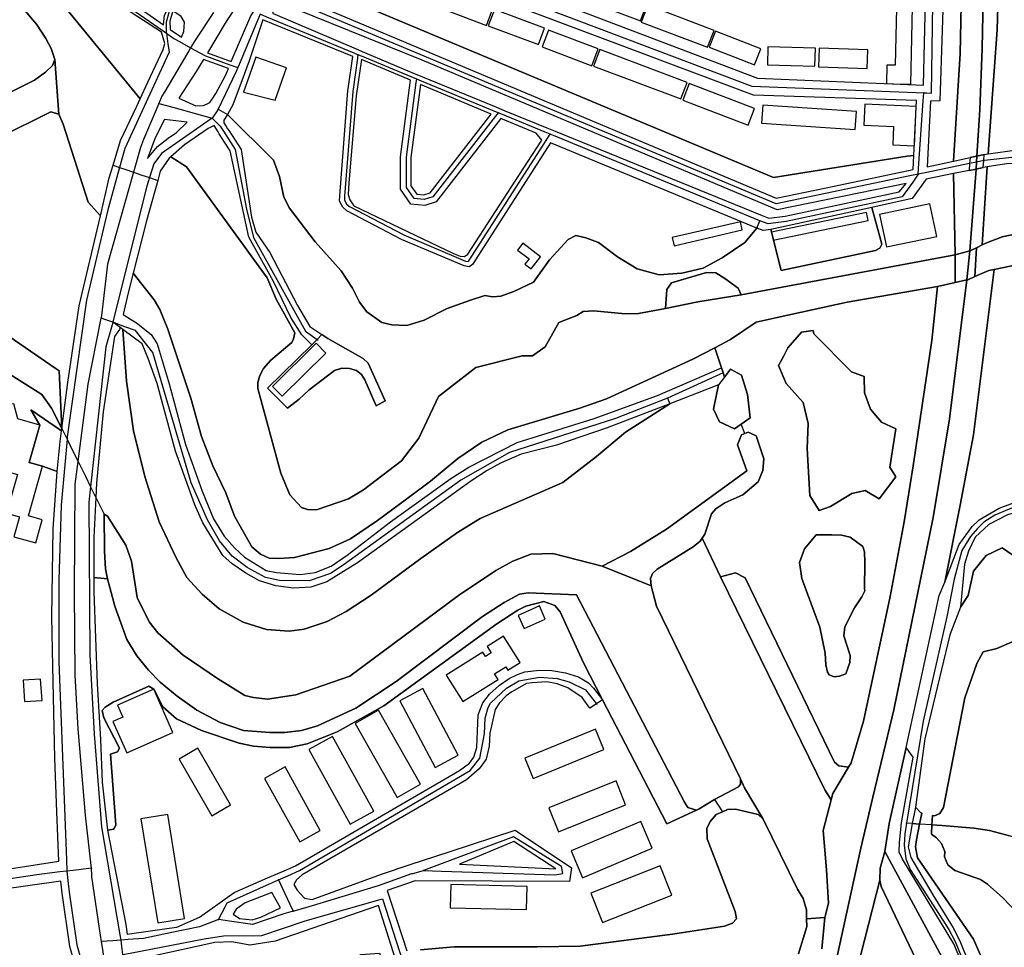
# Model space of a CAD drawing. Units: metres. Extents: x 92957 to 237079, y 464238 to 625000.
# Drawn here: x 112569 to 113023, y 550986 to 551413 of the extents above; entities that cross this region are included whole.
import ezdxf

# ---------------------------------------------------------------- set-up
doc = ezdxf.new("R2010")
doc.units = ezdxf.units.M
for name, color, linetype in [('0_TERREIN', 3, 'Continuous'), ('1_WATER', 5, 'Continuous'), ('2_GEBOUWEN', 1, 'Continuous'), ('3_WEGEN', 6, 'Continuous')]:
    doc.layers.add(name, color=color, linetype=linetype)

# ---------------------------------------------------------------- blocks, each defined once
blk = doc.blocks.new('09_west.gml_terrain')
for points in [[(113009.547, 551578.652), (113001.867, 551652.649), (112984.915, 551784.463), (112982.056, 551806.694), (112975.407, 551863.152), (112974.866, 551862.601), (112964.972, 551852.53), (112965.126, 551851.539), (112965.199, 551846.668), (112990.975, 551651.649), (112998.999, 551582.379), (113002.064, 551536.927), (113004.19, 551472.344), (113002.574, 551397.687), (112999.563, 551348.062), (113007.171, 551349.687), (113010.292, 551350.354), (113011.648, 551371.681), (113012.702, 551399.927), (113013.925, 551462.156), (113013.119, 551529.819), (113009.547, 551578.652)], [(112999.563, 551348.062), (113002.574, 551397.687), (113004.19, 551472.344)], [(112995.319, 551441.093), (112993.204, 551375.785), (112988.934, 551375.66), (112987.412, 551345.445), (112999.563, 551348.062)], [(113013.925, 551462.156), (113012.702, 551399.927), (113011.648, 551371.681), (113010.292, 551350.354), (113013.662, 551351.067), (113015.437, 551351.443), (113019.577, 551408.472), (113021.384, 551466.921)], [(113021.384, 551466.921), (113019.577, 551408.472), (113015.437, 551351.443), (113028.906, 551353.182), (113032.011, 551353.052), (113033.908, 551351.8), (113037.257, 551347.751), (113037.96, 551345.766), (113039.886, 551345.294), (113042.618, 551345.572), (113086.583, 551356.643), (113061.962, 551353.368), (113041.672, 551351.476), (113088.745, 551362.419), (113236.493, 551391.382), (113305.561, 551405.82), (113307.248, 551399.096), (113310.543, 551399.617), (113312.752, 551399.966), (113315.369, 551400.379), (113310.995, 551424.509)], [(112847.467, 551476.938), (112795.774, 551499.608), (112781.272, 551508.054), (112753.892, 551526.045), (112748.959, 551519.277), (112741.098, 551509.776), (112737.782, 551505.767), (112709.985, 551472.17), (112733.693, 551453.156), (112909.306, 551386.252), (112982.228, 551383.241), (112985.712, 551383.098), (112987.092, 551441.359), (112930.835, 551441.437), (112926.194, 551442.414), (112869.361, 551467.337), (112862.029, 551470.552), (112851.844, 551475.018), (112847.467, 551476.938)], [(112982.485, 551375.884), (112907.459, 551378.487), (112730.283, 551445.064), (112703.753, 551464.696), (112687.653, 551444.944), (112686.599, 551437.272), (112684.105, 551429.182), (112690.029, 551426.701), (112706.738, 551419.703), (112710.177, 551427.13), (112916.554, 551340.469), (112978.242, 551350.29), (112981.3, 551350.548), (112982.485, 551375.884)], [(112637.737, 551418.455), (112621.149, 551427.944), (112611.74, 551430.613), (112604.542, 551431.824), (112593.666, 551431.366), (112603.783, 551429.077), (112612.419, 551425.238), (112627.964, 551416.214), (112635.623, 551410.859), (112636.024, 551415.254), (112637.737, 551418.455)], [(112634.74, 551407.382), (112609.792, 551423.702), (112598.661, 551427.733), (112586.187, 551426.582), (112584.569, 551425.891), (112586.407, 551423.924), (112624.931, 551376.707), (112628.481, 551384.349), (112635.534, 551399.536), (112636.178, 551402.165), (112634.74, 551407.382)], [(112681.733, 551423.513), (112673.235, 551426.17), (112671.726, 551423.032), (112669.794, 551420.201), (112664.463, 551412.389), (112655.84, 551397.898), (112666.82, 551393.872), (112675.893, 551415.01), (112678.851, 551419.317), (112681.733, 551423.513)], [(112981.3, 551350.548), (112978.242, 551350.29), (112916.554, 551340.469), (112710.177, 551427.13), (112706.738, 551419.703), (112917.786, 551331.018), (112944.593, 551336.548), (112980.999, 551344.112), (112981.3, 551350.548)], [(112977.683, 551337.736), (112918.362, 551325.506), (112754.843, 551394.587), (112687.888, 551421.589), (112685.906, 551416.139), (112724.313, 551399.787), (112728.185, 551398.139), (112750.041, 551388.834), (112754.936, 551386.801), (112788.004, 551373.273), (112792.598, 551371.394), (112812.197, 551363.377), (112816.079, 551361.789), (112911.375, 551322.907), (112914.486, 551321.746), (112921.989, 551322.684), (112974.507, 551333.938), (112977.683, 551337.736)], [(112585.569, 551394.801), (112583.941, 551399.881), (112581.392, 551404.542), (112577.103, 551411.098), (112569.947, 551419.64)], [(112565.076, 551417.558), (112560.78, 551408.414), (112512.542, 551389.193), (112516.582, 551375.817), (112516.92, 551372.615), (112515.534, 551371.762), (112508.228, 551369.791), (112507.097, 551363.463), (112512.725, 551330.904), (112362.319, 551280.802), (112320.181, 551267.874), (112304.914, 551311.47), (112300.707, 551309.904), (112291.471, 551306.466), (112310.309, 551256.945), (112385.472, 551281.234), (112526.705, 551329.864), (112523.887, 551352.291), (112525.419, 551357.234), (112534.274, 551364.606), (112576.192, 551385.272), (112581.291, 551389.059), (112584.566, 551392.11), (112585.569, 551394.801)], [(112643.856, 551405.104), (112645.044, 551407.766), (112645.236, 551411.99), (112643.701, 551414.678), (112639.869, 551417.235), (112638.519, 551412.566), (112638.694, 551408.713), (112643.856, 551405.104)], [(112722.826, 551396.295), (112681.323, 551413.168), (112675.099, 551394.218), (112674.048, 551391.393), (112672.782, 551387.988), (112667.575, 551373.971), (112665.121, 551369.55), (112686.285, 551348.516), (112689.126, 551340.953), (112691.119, 551331.468), (112693.657, 551326.269), (112705.558, 551310.886), (112717.531, 551297.46), (112722.688, 551289.411), (112725.96, 551283.008), (112729.303, 551278.561), (112736.129, 551273.575), (112740.765, 551272.598), (112747.762, 551272.305), (112755.637, 551274.717), (112766.347, 551280.144), (112777.001, 551284.006), (112783.695, 551286.076), (112787.181, 551285.538), (112791.083, 551285.767), (112797.002, 551287.87), (112806.117, 551292.189), (112813.501, 551302.459), (112822.027, 551311.896), (112825.598, 551313.706), (112830.236, 551312.729), (112835.998, 551310.529), (112844.713, 551303.895), (112853.86, 551298.42), (112863.886, 551295.65), (112874.431, 551296.385), (112884.256, 551298.717), (112893, 551303.445), (112903.39, 551310.456), (112908.985, 551317.139), (112813.922, 551356.515), (112777.988, 551300.417), (112776.391, 551299.308), (112774.072, 551299.797), (112745.311, 551311.968), (112720.092, 551325.165), (112718.205, 551326.811), (112716.749, 551329.615), (112716.834, 551331.962), (112720.551, 551380.385), (112720.843, 551382.424), (112722.826, 551396.295)], [(112665.528, 551390.71), (112654.064, 551394.914), (112650.715, 551389.286), (112642.725, 551377.043), (112650.456, 551373.452), (112654.086, 551373.711), (112656.342, 551374.737), (112656.94, 551375.009), (112658.04, 551376.609), (112659.794, 551379.163), (112664.203, 551387.469), (112665.528, 551390.71)], [(112749.474, 551385.261), (112726.779, 551394.835), (112724.325, 551378.107), (112721.035, 551338.017), (112720.75, 551332.581), (112721.442, 551330.202), (112723.287, 551327.383), (112769.217, 551305.484), (112772.285, 551304.181), (112774.229, 551304.099), (112775.826, 551305.208), (112801.347, 551344.525), (112809.835, 551357.604), (112807.321, 551360.861), (112791.089, 551367.708), (112761.262, 551329.179), (112755.971, 551327.591), (112749.592, 551328.171), (112744.827, 551335.055), (112744.827, 551350.047), (112749.474, 551385.261)], [(112786.517, 551369.637), (112754.059, 551383.328), (112749.624, 551349.732), (112749.624, 551336.553), (112752.26, 551332.744), (112755.481, 551332.452), (112758.41, 551333.331), (112786.517, 551369.637)], [(112587.38, 551369.675), (112583.799, 551370.736), (112559.425, 551358.676), (112540.516, 551349.32), (112539.482, 551345.72), (112540.172, 551339.772), (112550.328, 551294.737), (112553.124, 551284.156), (112559.868, 551270.225), (112586.179, 551252.227), (112587.644, 551251.318), (112588.787, 551224.768), (112591.57, 551246.036), (112596.742, 551281.297), (112606.552, 551322.845), (112600.868, 551329.047), (112589.475, 551365.033), (112587.38, 551369.675)], [(112628.234, 551349.207), (112632.817, 551354.762), (112637.745, 551358.656), (112641.636, 551361.252), (112646.56, 551365.942), (112636.132, 551367.26), (112631.779, 551358.787), (112628.234, 551349.207)], [(112740.765, 551272.598), (112736.129, 551273.575), (112729.303, 551278.561), (112725.96, 551283.008), (112722.688, 551289.411), (112717.531, 551297.46), (112705.558, 551310.886), (112693.657, 551326.269), (112691.119, 551331.468), (112689.126, 551340.953), (112686.285, 551348.516), (112665.121, 551369.55), (112663.425, 551366.962), (112663.425, 551365.664), (112664.513, 551363.999), (112665.181, 551362.975), (112665.839, 551361.968), (112671.422, 551353.422), (112676.181, 551322.257), (112678.193, 551315.343), (112684.643, 551305.968), (112697.358, 551281.438), (112703.071, 551271.853), (112708.535, 551268.137), (112711.35, 551266.223), (112727.579, 551257.011), (112729.925, 551254.881), (112737.777, 551237.487), (112733.655, 551235.223), (112728.436, 551247.224), (112726.91, 551249.725), (112724.549, 551251.449), (112721.352, 551252.396), (112717.722, 551252.548), (112714.451, 551251.467), (112702.677, 551242.678), (112698.053, 551238.365), (112692.818, 551234.091), (112683.462, 551243.42), (112703.973, 551263.282), (112699.293, 551267.948), (112694.329, 551275.876), (112686.222, 551292.895), (112674.879, 551312.953), (112666.279, 551352.685), (112662.109, 551359.393), (112661.333, 551360.641), (112660.8, 551361.498), (112659.016, 551364.367), (112656.162, 551363.069), (112645.268, 551355.541), (112638.976, 551349.945), (112646.244, 551345.365), (112683.312, 551294.186), (112687.485, 551284.451), (112696.096, 551268.894), (112695.591, 551266.07), (112694.727, 551264.482), (112685.141, 551256.351), (112681.768, 551252.429), (112680.038, 551249.252), (112679.114, 551246.041), (112679.011, 551243.201), (112689.718, 551204.164), (112693.8, 551194.245), (112699.241, 551188.33), (112702.034, 551187.402), (112706.065, 551187.232), (112720.789, 551192.299), (112727.805, 551196.472), (112745.259, 551209.956), (112753.207, 551220.36), (112762.362, 551239.511), (112779.424, 551252.834), (112800.856, 551258.246), (112805.603, 551258.213), (112811.414, 551262.44), (112817.71, 551273.651), (112826.087, 551276.864), (112828.986, 551278.775), (112833.844, 551278.978), (112848.342, 551277.56), (112854.412, 551277.711), (112866.792, 551280.067), (112867.531, 551288.838), (112869.59, 551291.886), (112885.74, 551296.696), (112890.019, 551296.518), (112894.211, 551293.991), (112900.275, 551289.428), (112901.766, 551286.465), (113000.322, 551304.754), (112999.57, 551342.286), (112986.892, 551339.635), (112980.519, 551330.751), (112961.855, 551326.654), (112966.49, 551309.779), (112965.637, 551307.855), (112963.648, 551306.763), (112920.058, 551297.612), (112915.424, 551316.462), (112911.775, 551315.984), (112908.985, 551317.139), (112903.39, 551310.456), (112893, 551303.445), (112884.256, 551298.717), (112874.431, 551296.385), (112863.886, 551295.65), (112853.86, 551298.42), (112844.713, 551303.895), (112835.998, 551310.529), (112830.236, 551312.729), (112825.598, 551313.706), (112822.027, 551311.896), (112813.501, 551302.459), (112806.117, 551292.189), (112797.002, 551287.87), (112791.083, 551285.767), (112787.181, 551285.538), (112783.695, 551286.076), (112777.001, 551284.006), (112766.347, 551280.144), (112755.637, 551274.717), (112747.762, 551272.305), (112740.765, 551272.598)], [(113009.911, 551344.355), (113010.115, 551347.573), (113010.292, 551350.354), (113007.171, 551349.687), (113006.951, 551346.911), (113006.697, 551343.712), (113009.911, 551344.355)], [(113013.136, 551345.004), (113013.419, 551348.264), (113013.662, 551351.067), (113010.292, 551350.354), (113010.115, 551347.573), (113009.911, 551344.355), (113013.136, 551345.004)], [(113006.978, 551306.72), (113009.911, 551344.355), (113006.697, 551343.712), (112999.57, 551342.286), (113000.322, 551304.754), (113006.978, 551306.72)], [(113012.705, 551309.396), (113015.052, 551345.389), (113013.136, 551345.004), (113009.911, 551344.355), (113006.978, 551306.72), (113010.157, 551308.065), (113012.705, 551309.396)], [(113032.108, 551345.225), (113029.837, 551346.887), (113024, 551346.74), (113015.052, 551345.389), (113012.705, 551309.396), (113014.362, 551310.262), (113021.998, 551313.11), (113032.18, 551315.207), (113034.511, 551319.186), (113032.612, 551339.774), (113032.108, 551345.225)], [(112915.424, 551316.462), (112920.058, 551297.612), (112963.648, 551306.763), (112965.637, 551307.855), (112966.49, 551309.779), (112961.855, 551326.654), (112915.424, 551316.462)], [(113006.085, 551293.378), (113009.394, 551294.806), (113010.157, 551308.065), (113006.978, 551306.72), (113005.626, 551293.308), (113006.085, 551293.378)], [(113005.626, 551293.308), (113006.978, 551306.72), (113000.322, 551304.754), (113000.214, 551292.06), (113005.626, 551293.308)], [(113059.115, 551267.094), (113052.15, 551278.328), (113046.548, 551284.425), (113039.782, 551290.571), (113036.449, 551295.009), (113034.885, 551300.906), (113029.264, 551300.39), (113018.263, 551298.076), (113008.76, 551221.809), (113002.572, 551189.414), (112995.56, 551153.95), (113002.066, 551171.342), (113008.035, 551179.624), (113011.386, 551182.734), (113020.479, 551188.041), (113030.071, 551191.66), (113031.142, 551192.064), (113033.028, 551193.459), (113033.671, 551194.803), (113034.695, 551232.967), (113036.15, 551239.409), (113040.088, 551247.377), (113045.192, 551254.075), (113059.115, 551267.094)], [(112889.56, 551261.987), (112879.51, 551256.744), (112839.634, 551238.5), (112827.35, 551234.138), (112794.256, 551224.151), (112782.335, 551218.555), (112771.147, 551210.899), (112758.649, 551200.457), (112748.27, 551192.77), (112734.16, 551182.397), (112721.739, 551173.984), (112711.885, 551169.526), (112695.985, 551165.322), (112688.699, 551164.816), (112684.264, 551165.003), (112680.29, 551166.794), (112676.376, 551170.207), (112668.407, 551184.347), (112664.353, 551195.076), (112658.34, 551207.511), (112653.177, 551221.131), (112648.16, 551238.807), (112637.59, 551270.531), (112633.878, 551279.625), (112631.371, 551284.069), (112621.626, 551296.3), (112619.329, 551287.374), (112617.037, 551277.361), (112620.5, 551275.195), (112623.219, 551273.495), (112629.964, 551268.043), (112632.785, 551263.803), (112638.298, 551245.313), (112645.774, 551217.38), (112653.481, 551195.938), (112658.673, 551183.133), (112663.636, 551175.209), (112668.283, 551169.737), (112672.975, 551165.477), (112682.849, 551159.378), (112687.657, 551158.365), (112698.529, 551157.5), (112705.427, 551158.429), (112712.802, 551161.367), (112720.252, 551166.332), (112740.195, 551181.737), (112767.984, 551201.689), (112776.258, 551207.03), (112798.486, 551218.284), (112834.046, 551229.388), (112863.128, 551239.954), (112866.734, 551241.517), (112892.61, 551252.732), (112889.56, 551261.987)], [(112901.766, 551286.465), (112900.275, 551289.428), (112894.211, 551293.991), (112890.019, 551296.518), (112885.74, 551296.696), (112869.59, 551291.886), (112867.531, 551288.838), (112866.792, 551280.067), (112881.734, 551283.111), (112901.766, 551286.465)], [(112995.56, 551153.95), (113002.572, 551189.414), (113008.76, 551221.809), (113018.263, 551298.076), (113015.736, 551297.543), (113009.394, 551294.806), (113006.085, 551293.378), (113005.626, 551293.308), (112997.642, 551229.308), (112990.12, 551183.832), (112971.978, 551095.175), (112962.431, 551054.877), (112956.875, 551031.428), (112932.819, 550921.881)], [(112942.774, 550927.043), (112965.542, 551016.602), (112965.748, 551022.092), (112967.853, 551029.804), (112969.954, 551042.707), (112977.743, 551077.717), (112992.87, 551147.874), (112995.56, 551153.95)], [(112604.46, 551192.999), (112603.506, 551174.48), (112603.506, 551156.142), (112609.89, 551155.545), (112608.994, 551160.05), (112608.479, 551168.19), (112608.283, 551185.25), (112609.865, 551184.372), (112618.268, 551171.026), (112620.828, 551163.611), (112623.456, 551146.858), (112629.108, 551135.66), (112632.964, 551130.627), (112644.705, 551120.392), (112660.463, 551109.582), (112673.097, 551101.744), (112677.098, 551100.763), (112683.532, 551100.086), (112696.519, 551101.974), (112721.461, 551110.664), (112771.563, 551147.747), (112788.7, 551159.343), (112796.511, 551163.628), (112804.827, 551166.905), (112814.907, 551167.157), (112837.611, 551161.397), (112850.79, 551168.153), (112867.331, 551178.425), (112904.365, 551205.311), (112900.079, 551217.317), (112901.843, 551221.855), (112903.348, 551222.482), (112904.867, 551223.115), (112908.647, 551221.35), (112912.175, 551210.763), (112911.671, 551205.47), (112909.598, 551200.17), (112902.466, 551194.216), (112894.245, 551190.498), (112890.105, 551187.828), (112887.998, 551185.479), (112885.021, 551176.058), (112883.76, 551174.191), (112892.18, 551156.461), (112899.115, 551158.201), (112903.478, 551155.987), (112944.759, 551070.987), (112946.715, 551069.28), (112951.137, 551068.686), (112952.425, 551070.663), (112957.995, 551089.922), (112970.341, 551147.357), (112976.782, 551181.75), (112980.978, 551207.581), (112989.478, 551265.319), (112992.117, 551290.192), (112950.497, 551282.971), (112918.307, 551275.915), (112908.584, 551273.784), (112896.821, 551265.774), (112889.56, 551261.987), (112892.61, 551252.732), (112893.377, 551250.4), (112894.005, 551248.495), (112896.803, 551252.104), (112901.843, 551249.331), (112904.615, 551240.508), (112905.875, 551229.668), (112901.782, 551226.845), (112898.567, 551224.627), (112891.764, 551227.904), (112888.992, 551233.703), (112891.198, 551244.872), (112868.783, 551236.214), (112848.363, 551223.099), (112835.019, 551211.876), (112819.632, 551199.928), (112781.451, 551183.252), (112771.116, 551176.782), (112754.123, 551164.908), (112731.297, 551148.002), (112719.712, 551140.37), (112711.069, 551135.862), (112700.441, 551132.25), (112693.543, 551131.323), (112683.078, 551132.17), (112672.295, 551135.465), (112661.213, 551141.614), (112653.385, 551148.439), (112646.392, 551156.04), (112641.473, 551165.178), (112633.59, 551181.751), (112627.076, 551202.733), (112621.773, 551223.666), (112618.556, 551246.547), (112616.92, 551270.376), (112615.652, 551271.306), (112615.438, 551270.371), (112613.103, 551267.256), (112607.914, 551232.472), (112604.803, 551199.66), (112604.46, 551192.999)], [(112932.819, 550921.881), (112956.875, 551031.428), (112962.431, 551054.877), (112971.978, 551095.175), (112990.12, 551183.832), (112997.642, 551229.308), (113005.626, 551293.308), (113000.214, 551292.06), (112992.117, 551290.192), (112989.478, 551265.319), (112980.978, 551207.581), (112976.782, 551181.75), (112970.341, 551147.357), (112957.995, 551089.922), (112952.425, 551070.663), (112951.137, 551068.686), (112943.986, 551056.536), (112943.237, 551053.676), (112939.522, 551039.498), (112941.01, 551021.302), (112942.002, 551005.999), (112940.183, 550999.382), (112938.884, 550985.017)], [(112868.783, 551236.214), (112839.95, 551225.078), (112816.625, 551217.116), (112800.31, 551212.927), (112790.869, 551208.854), (112784.685, 551205.457), (112777.232, 551200.488), (112724.972, 551162.885), (112710.924, 551154.138), (112703.564, 551151.605), (112695.472, 551151.134), (112687.437, 551152.283), (112679.851, 551154.632), (112673.518, 551158.147), (112667.214, 551162.473), (112662.91, 551166.308), (112653.762, 551181.309), (112650.022, 551189.587), (112641.222, 551214.321), (112632.654, 551245.55), (112628.626, 551257.093), (112625.833, 551263.747), (112616.92, 551270.376), (112618.556, 551246.547), (112621.773, 551223.666), (112627.076, 551202.733), (112633.59, 551181.751), (112641.473, 551165.178), (112646.392, 551156.04), (112653.385, 551148.439), (112661.213, 551141.614), (112672.295, 551135.465), (112683.078, 551132.17), (112693.543, 551131.323), (112700.441, 551132.25), (112711.069, 551135.862), (112719.712, 551140.37), (112731.297, 551148.002), (112754.123, 551164.908), (112771.116, 551176.782), (112781.451, 551183.252), (112819.632, 551199.928), (112835.019, 551211.876), (112848.363, 551223.099), (112868.783, 551236.214)], [(112703.973, 551263.282), (112683.462, 551243.42), (112692.818, 551234.091), (112698.053, 551238.365), (112702.677, 551242.678), (112714.451, 551251.467), (112717.722, 551252.548), (112721.352, 551252.396), (112724.549, 551251.449), (112726.91, 551249.725), (112728.436, 551247.224), (112733.655, 551235.223), (112737.777, 551237.487), (112729.925, 551254.881), (112727.579, 551257.011), (112711.35, 551266.223), (112708.535, 551268.137), (112706.368, 551265.831), (112703.973, 551263.282)], [(112918.979, 551253.868), (112921.305, 551258.249), (112923.262, 551261.936), (112929.562, 551269.246), (112934.854, 551270.001), (112935.106, 551268.489), (112952.493, 551250.843), (112958.289, 551248.827), (112958.541, 551241.264), (112961.313, 551233.703), (112966.353, 551227.652), (112972.905, 551224.627), (112970.133, 551206.982), (112972.905, 551202.445), (112965.345, 551192.362), (112958.793, 551196.143), (112952.745, 551194.882), (112942.918, 551188.833), (112937.626, 551187.068), (112933.342, 551193.874), (112932.083, 551215.553), (112932.586, 551227.148), (112930.318, 551236.727), (112922.506, 551245.55), (112918.979, 551253.868)], [(112519.962, 551014.892), (112587.416, 551025.404), (112586.564, 551048.111), (112585.637, 551072.824), (112584.66, 551115.084), (112584.135, 551138.149), (112584.781, 551178.586), (112586.635, 551204.917), (112579.966, 551207.386), (112573.742, 551209.147), (112578.608, 551226.34), (112574.603, 551233.384), (112588.639, 551223.636), (112588.787, 551224.768), (112583.992, 551234.147), (112579.658, 551240.443), (112543.998, 551262.829)], [(112588.639, 551223.636), (112574.603, 551233.384), (112578.608, 551226.34), (112573.742, 551209.147), (112579.966, 551207.386), (112586.635, 551204.917), (112588.014, 551218.861), (112588.639, 551223.636)], [(113032.91, 551160.45), (113032.174, 551165.608), (113031.389, 551177.018), (113031.768, 551187.161), (113024.411, 551185.032), (113015.75, 551180.519), (113009.468, 551174.688), (113006.4, 551168.316), (113004.559, 551162.299), (113002.668, 551142.499), (113006.295, 551147.751), (113008.736, 551158.984), (113014.595, 551166.312), (113021.919, 551169.732), (113029.73, 551164.358), (113032.91, 551160.45)], [(112892.18, 551156.461), (112883.76, 551174.191), (112882.886, 551172.898), (112879.553, 551170.194), (112863.012, 551159.923), (112860.921, 551157.98), (112860.024, 551155.58), (112860.308, 551152.319), (112862.789, 551142.874), (112901.445, 551063.274), (112903.311, 551059.137), (112911.863, 551044.766), (112927.611, 551012.427), (112930.201, 551008.198), (112931.829, 551002.997), (112931.87, 550998.851), (112940.183, 550999.382), (112942.002, 551005.999), (112941.01, 551021.302), (112939.522, 551039.498), (112943.237, 551053.676), (112940.238, 551058.182), (112892.18, 551156.461)], [(112958.567, 551150.956), (112958.625, 551150.012), (112957.308, 551147.224), (112953.883, 551142.087), (112949.515, 551133.335), (112948.961, 551129.296), (112951.855, 551120.237), (112951.735, 551116.993), (112949.923, 551111.788), (112947.053, 551110.69), (112944.617, 551110.387), (112942.227, 551111.301), (112941.465, 551112.551), (112940.78, 551115.83), (112940.449, 551121.187), (112937.94, 551133.205), (112929.705, 551155.634), (112928.637, 551162.957), (112930.925, 551169.365), (112936.263, 551175.773), (112943.416, 551175.839), (112947.855, 551175.652), (112951.861, 551174.671), (112957.764, 551170.36), (112958.48, 551167.892), (112958.704, 551163.008), (112958.567, 551150.956)], [(112609.89, 551155.545), (112603.506, 551156.142), (112603.506, 551149.561), (112605.062, 551107.118), (112606.618, 551081.42), (112607.397, 551061.821), (112609.913, 551039.591), (112612.746, 551040.178), (112613.625, 551042.168), (112611.177, 551074.734), (112614.444, 551075.814), (112615.308, 551077.4), (112608.149, 551091.497), (112607.46, 551094.773), (112608.727, 551096.343), (112612.441, 551098.622), (112628.851, 551106.044), (112631.22, 551104.596), (112635.366, 551096.436), (112641.622, 551090.897), (112653.134, 551085.541), (112670.485, 551079.785), (112677.092, 551078.441), (112684.734, 551077.711), (112693.616, 551077.743), (112701.75, 551079.429), (112715.677, 551084.928), (112737.114, 551097.014), (112789.173, 551134.739), (112798.896, 551141.096), (112802.599, 551142.972), (112810.755, 551145.064), (112815.939, 551143.222), (112818.327, 551140.363), (112829.075, 551116.714), (112837.833, 551099.792), (112867.443, 551042.572), (112881.082, 551048.952), (112877.178, 551050.086), (112875.6, 551052.596), (112825.812, 551148.085), (112803.629, 551149.019), (112799.566, 551148.378), (112792.561, 551144.611), (112782.631, 551138.127), (112742.769, 551108.141), (112724.155, 551095.937), (112706.495, 551087.752), (112699.151, 551085.626), (112691.449, 551084.735), (112684.583, 551084.618), (112672.507, 551085.535), (112661.743, 551089.235), (112651.054, 551094.963), (112642.005, 551101.431), (112634.163, 551107.849), (112628.71, 551113.355), (112623.301, 551120.076), (112618.727, 551127.574), (112613.219, 551142.823), (112609.89, 551155.545)], [(113027.291, 551126.742), (113019.478, 551123.322), (113013.129, 551121.858), (113010.202, 551116.484), (113004.763, 551100.657), (112994.884, 551050.182), (112993.163, 551047.41), (112990.697, 551046.299), (112989.872, 551046.415), (112989.603, 551042.155), (112994.317, 551041.787), (113008.87, 551040.654), (113016.102, 551039.536), (113025.305, 551037.117)], [(112837.833, 551099.792), (112829.075, 551116.714), (112818.327, 551140.363), (112815.939, 551143.222), (112810.755, 551145.064), (112802.599, 551142.972), (112798.896, 551141.096), (112789.173, 551134.739), (112737.114, 551097.014), (112715.677, 551084.928), (112701.75, 551079.429), (112693.616, 551077.743), (112684.734, 551077.711), (112677.092, 551078.441), (112670.485, 551079.785), (112653.134, 551085.541), (112641.622, 551090.897), (112635.366, 551096.436), (112631.22, 551104.596), (112628.851, 551106.044), (112612.441, 551098.622), (112608.727, 551096.343), (112607.46, 551094.773), (112608.149, 551091.497), (112615.308, 551077.4), (112614.444, 551075.814), (112611.177, 551074.734), (112613.625, 551042.168), (112612.746, 551040.178), (112609.913, 551039.591), (112618.291, 550996.147), (112618.936, 550991.799), (112638.322, 550994.422), (112641.837, 550994.897), (112652.256, 550999.635), (112661.749, 551006.385), (112668.163, 551010.946), (112683.6, 551017.654), (112691.26, 551020.982), (112696.465, 551023.244), (112771.948, 551067.125), (112776.517, 551070.586), (112778.637, 551073.337), (112780.011, 551077.745), (112780.564, 551092.742), (112782.789, 551098.333), (112785.761, 551102.268), (112790.36, 551106.54), (112794.914, 551109.595), (112798.617, 551111.469), (112802.118, 551112.586), (112808.788, 551113.476), (112814.434, 551113.238), (112820.857, 551112.155), (112826.846, 551110.279), (112831.323, 551107.534), (112833.732, 551105.124), (112837.833, 551099.792)], [(112828.518, 551100.869), (112821.812, 551105.213), (112817.033, 551107.038), (112812.224, 551108.053), (112805.416, 551107.578), (112802.904, 551107.228), (112796.035, 551103.359), (112793.407, 551101.539), (112790.465, 551098.415), (112788.329, 551095.257), (112785.909, 551084.397), (112785.684, 551078.317), (112784.219, 551072.43), (112781.063, 551067.885), (112775.234, 551062.929), (112699.541, 551019.056), (112696.956, 551016.815), (112695.659, 551014.543), (112697.28, 551011.946), (112700.525, 551008.375), (112704.094, 551007.726), (112736.099, 551019.455), (112749.183, 551023.784), (112767.722, 551029.871), (112797.583, 551039.658), (112823.592, 551022.322), (112822.708, 551015.929), (112751.509, 551016.256), (112738.712, 551011.796), (112747.765, 550984.052)], [(112753.944, 550984.564), (112769.519, 550985.853), (112807.811, 550985.922), (112827.616, 550986.157), (112870.125, 550991.684), (112893.973, 550995.437), (112897.669, 550996.747), (112899.573, 550998.866), (112898.967, 551002.19), (112886.074, 551035.706), (112885.854, 551040.589), (112887.59, 551043.765), (112890.133, 551046.905), (112893.072, 551048.125), (112895.466, 551049.117), (112899.112, 551049.369), (112909.52, 551046.897), (112911.863, 551044.766), (112903.311, 551059.137), (112901.445, 551063.274), (112901.355, 551060.844), (112900.504, 551059.662), (112889.493, 551053.8), (112882.349, 551049.456), (112881.082, 551048.952), (112867.443, 551042.572), (112837.833, 551099.792), (112835.052, 551097.923), (112831.967, 551095.849), (112828.518, 551100.869)], [(112975.633, 551043.104), (112980.954, 551073.353), (112977.743, 551077.717), (112969.954, 551042.707), (112967.853, 551029.804), (112999.255, 550971.909)], [(113007.088, 550969.672), (112999.689, 550987.321), (112976.06, 551026.334), (112974.508, 551029.522), (112974.676, 551033.98), (112975.633, 551043.104)], [(112983.906, 551042.49), (112984.961, 551047.54), (112984.287, 551047.786), (112981.958, 551050.321), (112980.508, 551042.719), (112983.906, 551042.49)], [(112983.906, 551042.49), (112980.508, 551042.719), (112978.674, 551032.008), (112979.849, 551027.114), (112989.928, 551009.785), (112999.381, 550994.634), (113002.441, 550988.638), (113015.447, 550956.191), (113020.16, 550945.728), (113021.088, 550941.29), (113021.596, 550935.404), (113020.66, 550929.945), (113018.309, 550925.647), (113010.823, 550920.071), (113057.579, 550902.721)], [(113026.314, 550944.366), (113022.451, 550958.093), (113008.675, 550989.475), (112982.864, 551026.847), (112982.028, 551032.045), (112982.403, 551035.278), (112983.906, 551042.49)], [(113025.305, 551037.117), (113016.102, 551039.536), (113008.87, 551040.654), (112994.317, 551041.787), (112989.603, 551042.155), (112989.331, 551037.853), (112991.727, 551036.102), (112994.056, 551033.566), (112995.533, 551029.849), (112995.44, 551027.416), (112996.917, 551023.699), (113000.053, 551021.131), (113012.019, 551016.969), (113015.169, 551014.807), (113022.202, 551008.419), (113032.704, 550997.622)], [(112772.007, 551023.988), (112816.305, 551021.82), (112796.988, 551034.409), (112772.007, 551023.988)], [(112612.262, 550916.834), (112610.319, 550923.185), (112592.54, 550986.073), (112588.984, 551010.66), (112588.407, 551016.083), (112517.51, 551006.19), (112514.38, 551003.84), (112525.557, 550992.319), (112534.015, 550962.194), (112542.089, 550930.661), (112548.143, 550914.442), (112556.873, 550900.71), (112559.713, 550897.62), (112563.003, 550896.738), (112568.19, 550897.258), (112573.785, 550898.875), (112612.262, 550916.834)], [(112967.76, 550929.996), (112997.106, 550934.245), (113000.117, 550936.683), (113001.32, 550939.564), (112999.987, 550942.919), (112966.161, 551013.642), (112965.542, 551016.602), (112942.774, 550927.043), (112967.76, 550929.996)], [(112667.757, 551000.91), (112670.676, 550998.962), (112676.516, 550998.313), (112680.41, 550999.611), (112689.494, 551003.831), (112685.601, 551010.972), (112673.272, 551006.103), (112669.054, 551003.182), (112667.757, 551000.91)], [(112734.732, 551004.887), (112687.001, 550988.504), (112675.34, 550986.641), (112667.035, 550988.153), (112659.275, 550987.943), (112629.964, 550981.454), (112620.953, 550979.836), (112625.194, 550958.89), (112626.275, 550944.812), (112626.412, 550932.087), (112628.438, 550923.464), (112634.947, 550926.947), (112642.46, 550931.488), (112726.518, 550982.294), (112735.2, 550983.012), (112741.444, 550969.686), (112743.066, 550955.529), (112750.577, 550955.34), (112746, 550969.464), (112741.443, 550983.529), (112734.732, 551004.887)], [(112938.884, 550985.017), (112940.183, 550999.382), (112931.87, 550998.851), (112931.906, 550995.295), (112928.148, 550982.624)]]:
    blk.add_lwpolyline(points)
blk = doc.blocks.new('09_west.gml_water')
for points in [[(112624.931, 551376.707), (112586.407, 551423.924), (112584.569, 551425.891), (112569.947, 551419.64), (112577.103, 551411.098), (112581.392, 551404.542), (112583.941, 551399.881), (112585.569, 551394.801), (112587.38, 551369.675), (112589.475, 551365.033), (112600.868, 551329.047), (112606.552, 551322.845), (112610.643, 551340.335), (112612.398, 551346.152), (112615.815, 551357.48), (112623.36, 551373.393), (112624.931, 551376.707)], [(112587.38, 551369.675), (112585.569, 551394.801), (112584.566, 551392.11), (112581.291, 551389.059), (112576.192, 551385.272), (112534.274, 551364.606)], [(112543.998, 551262.829), (112579.658, 551240.443), (112583.992, 551234.147), (112588.787, 551224.768), (112587.644, 551251.318), (112586.179, 551252.227), (112559.868, 551270.225)], [(112559.425, 551358.676), (112583.799, 551370.736), (112587.38, 551369.675)], [(112702.034, 551187.402), (112699.241, 551188.33), (112693.8, 551194.245), (112689.718, 551204.164), (112679.011, 551243.201), (112679.114, 551246.041), (112680.038, 551249.252), (112681.768, 551252.429), (112685.141, 551256.351), (112694.727, 551264.482), (112695.591, 551266.07), (112696.096, 551268.894), (112687.485, 551284.451), (112683.312, 551294.186), (112646.244, 551345.365), (112638.976, 551349.945), (112638.264, 551349.311), (112634.114, 551343.341), (112632.951, 551339.099), (112627.864, 551320.534), (112621.626, 551296.3), (112631.371, 551284.069), (112633.878, 551279.625), (112637.59, 551270.531), (112648.16, 551238.807), (112653.177, 551221.131), (112658.34, 551207.511), (112664.353, 551195.076), (112668.407, 551184.347), (112676.376, 551170.207), (112680.29, 551166.794), (112684.264, 551165.003), (112688.699, 551164.816), (112695.985, 551165.322), (112711.885, 551169.526), (112721.739, 551173.984), (112734.16, 551182.397), (112748.27, 551192.77), (112758.649, 551200.457), (112771.147, 551210.899), (112782.335, 551218.555), (112794.256, 551224.151), (112827.35, 551234.138), (112839.634, 551238.5), (112879.51, 551256.744), (112889.56, 551261.987), (112896.821, 551265.774), (112908.584, 551273.784), (112918.307, 551275.915), (112950.497, 551282.971), (112992.117, 551290.192), (113000.214, 551292.06), (113000.322, 551304.754), (112901.766, 551286.465), (112881.734, 551283.111), (112866.792, 551280.067), (112854.412, 551277.711), (112848.342, 551277.56), (112833.844, 551278.978), (112828.986, 551278.775), (112826.087, 551276.864), (112817.71, 551273.651), (112811.414, 551262.44), (112805.603, 551258.213), (112800.856, 551258.246), (112779.424, 551252.834), (112762.362, 551239.511), (112753.207, 551220.36), (112745.259, 551209.956), (112727.805, 551196.472), (112720.789, 551192.299), (112706.065, 551187.232), (112702.034, 551187.402)], [(112612.398, 551346.152), (112615.379, 551345.129), (112618.211, 551344.157), (112621.84, 551342.912), (112625.668, 551341.597), (112629.163, 551340.398), (112632.951, 551339.099)], [(113015.736, 551297.543), (113018.263, 551298.076), (113029.264, 551300.39), (113034.885, 551300.906), (113034.511, 551319.186), (113032.18, 551315.207), (113021.998, 551313.11), (113014.362, 551310.262), (113012.705, 551309.396), (113010.157, 551308.065), (113009.394, 551294.806), (113015.736, 551297.543)], [(113005.626, 551293.308), (113006.085, 551293.378), (113009.394, 551294.806), (113010.157, 551308.065), (113006.978, 551306.72), (113000.322, 551304.754), (113000.214, 551292.06), (113005.626, 551293.308)], [(113018.263, 551298.076), (113008.76, 551221.809), (113002.572, 551189.414), (112995.56, 551153.95)], [(112992.117, 551290.192), (112989.478, 551265.319), (112980.978, 551207.581), (112976.782, 551181.75), (112970.341, 551147.357)], [(112922.506, 551245.55), (112930.318, 551236.727), (112932.586, 551227.148), (112932.083, 551215.553), (112933.342, 551193.874), (112937.626, 551187.068), (112942.918, 551188.833), (112952.745, 551194.882), (112958.793, 551196.143), (112965.345, 551192.362), (112972.905, 551202.445), (112970.133, 551206.982), (112972.905, 551224.627), (112966.353, 551227.652), (112961.313, 551233.703), (112958.541, 551241.264), (112958.289, 551248.827), (112952.493, 551250.843), (112935.106, 551268.489), (112934.854, 551270.001), (112929.562, 551269.246), (112923.262, 551261.936), (112921.305, 551258.249), (112918.979, 551253.868), (112922.506, 551245.55)], [(112892.61, 551252.732), (112889.56, 551261.987)], [(112901.782, 551226.845), (112905.875, 551229.668), (112904.615, 551240.508), (112901.843, 551249.331), (112896.803, 551252.104), (112894.005, 551248.495), (112891.198, 551244.872), (112888.992, 551233.703), (112891.764, 551227.904), (112898.567, 551224.627), (112901.782, 551226.845)], [(112894.005, 551248.495), (112893.377, 551250.4), (112892.61, 551252.732)], [(112903.348, 551222.482), (112901.782, 551226.845)], [(112588.787, 551224.768), (112591.232, 551219.812), (112593.771, 551214.665), (112596.292, 551209.555), (112599.64, 551202.769), (112602.064, 551197.857), (112604.46, 551192.999), (112608.283, 551185.25)], [(112883.76, 551174.191), (112885.021, 551176.058), (112887.998, 551185.479), (112890.105, 551187.828), (112894.245, 551190.498), (112902.466, 551194.216), (112909.598, 551200.17), (112911.671, 551205.47), (112912.175, 551210.763), (112908.647, 551221.35), (112904.867, 551223.115), (112903.348, 551222.482), (112901.843, 551221.855), (112900.079, 551217.317), (112904.365, 551205.311), (112867.331, 551178.425), (112850.79, 551168.153), (112837.611, 551161.397), (112860.308, 551152.319), (112860.024, 551155.58), (112860.921, 551157.98), (112863.012, 551159.923), (112879.553, 551170.194), (112882.886, 551172.898), (112883.76, 551174.191)], [(112837.611, 551161.397), (112814.907, 551167.157), (112804.827, 551166.905), (112796.511, 551163.628), (112788.7, 551159.343), (112771.563, 551147.747), (112721.461, 551110.664), (112696.519, 551101.974), (112683.532, 551100.086), (112677.098, 551100.763), (112673.097, 551101.744), (112660.463, 551109.582), (112644.705, 551120.392), (112632.964, 551130.627), (112629.108, 551135.66), (112623.456, 551146.858), (112620.828, 551163.611), (112618.268, 551171.026), (112609.865, 551184.372), (112608.283, 551185.25), (112608.479, 551168.19), (112608.994, 551160.05), (112609.89, 551155.545), (112613.219, 551142.823), (112618.727, 551127.574), (112623.301, 551120.076), (112628.71, 551113.355), (112634.163, 551107.849), (112642.005, 551101.431), (112651.054, 551094.963), (112661.743, 551089.235), (112672.507, 551085.535), (112684.583, 551084.618), (112691.449, 551084.735), (112699.151, 551085.626), (112706.495, 551087.752), (112724.155, 551095.937), (112742.769, 551108.141), (112782.631, 551138.127), (112792.561, 551144.611), (112799.566, 551148.378), (112803.629, 551149.019), (112825.812, 551148.085), (112875.6, 551052.596), (112877.178, 551050.086), (112881.082, 551048.952), (112882.349, 551049.456), (112889.493, 551053.8), (112900.504, 551059.662), (112901.355, 551060.844), (112901.445, 551063.274), (112862.789, 551142.874), (112860.308, 551152.319), (112837.611, 551161.397)], [(112883.76, 551174.191), (112892.18, 551156.461)], [(112958.567, 551150.956), (112958.704, 551163.008), (112958.48, 551167.892), (112957.764, 551170.36), (112951.861, 551174.671), (112947.855, 551175.652), (112943.416, 551175.839), (112936.263, 551175.773), (112930.925, 551169.365), (112928.637, 551162.957), (112929.705, 551155.634), (112937.94, 551133.205), (112940.449, 551121.187), (112940.78, 551115.83), (112941.465, 551112.551), (112942.227, 551111.301), (112944.617, 551110.387), (112947.053, 551110.69), (112949.923, 551111.788), (112951.735, 551116.993), (112951.855, 551120.237), (112948.961, 551129.296), (112949.515, 551133.335), (112953.883, 551142.087), (112957.308, 551147.224), (112958.625, 551150.012), (112958.567, 551150.956)], [(113029.73, 551164.358), (113021.919, 551169.732), (113014.595, 551166.312), (113008.736, 551158.984), (113006.295, 551147.751), (113002.668, 551142.499), (112997.879, 551129.671), (112986.384, 551081.819), (112981.958, 551050.321), (112984.287, 551047.786), (112984.961, 551047.54), (112983.906, 551042.49), (112982.403, 551035.278), (112982.028, 551032.045), (112982.864, 551026.847), (113008.675, 550989.475), (113022.451, 550958.093), (113026.314, 550944.366)], [(113032.704, 550997.622), (113022.202, 551008.419), (113015.169, 551014.807), (113012.019, 551016.969), (113000.053, 551021.131), (112996.917, 551023.699), (112995.44, 551027.416), (112995.533, 551029.849), (112994.056, 551033.566), (112991.727, 551036.102), (112989.331, 551037.853), (112989.603, 551042.155), (112989.872, 551046.415), (112990.697, 551046.299), (112993.163, 551047.41), (112994.884, 551050.182), (113004.763, 551100.657), (113010.202, 551116.484), (113013.129, 551121.858), (113019.478, 551123.322), (113027.291, 551126.742)], [(112951.137, 551068.686), (112946.715, 551069.28), (112944.759, 551070.987), (112903.478, 551155.987), (112899.115, 551158.201), (112892.18, 551156.461), (112940.238, 551058.182), (112943.237, 551053.676), (112943.986, 551056.536), (112951.137, 551068.686)], [(112977.743, 551077.717), (112992.87, 551147.874), (112995.56, 551153.95)], [(112970.341, 551147.357), (112957.995, 551089.922), (112952.425, 551070.663), (112951.137, 551068.686)], [(112977.743, 551077.717), (112969.954, 551042.707), (112967.853, 551029.804)], [(112889.493, 551053.8), (112893.072, 551048.125)], [(112928.148, 550982.624), (112931.906, 550995.295), (112931.87, 550998.851), (112931.829, 551002.997), (112930.201, 551008.198), (112927.611, 551012.427), (112911.863, 551044.766), (112909.52, 551046.897), (112899.112, 551049.369), (112895.466, 551049.117), (112893.072, 551048.125), (112890.133, 551046.905), (112887.59, 551043.765), (112885.854, 551040.589), (112886.074, 551035.706), (112898.967, 551002.19), (112899.573, 550998.866), (112897.669, 550996.747), (112893.973, 550995.437), (112870.125, 550991.684), (112827.616, 550986.157), (112807.811, 550985.922), (112769.519, 550985.853), (112753.944, 550984.564)], [(112943.237, 551053.676), (112939.522, 551039.498), (112941.01, 551021.302), (112942.002, 551005.999), (112940.183, 550999.382), (112931.87, 550998.851)], [(112941.677, 550922.515), (112938.112, 550907.806), (112940.894, 550913.915), (112944.659, 550917.054), (112951.661, 550918.954), (112978.668, 550919.637), (112987.449, 550919.997), (113006.411, 550929.452), (113010.598, 550934.039), (113011.871, 550938.749), (113010.957, 550943.553), (112999.255, 550971.909), (112967.853, 551029.804), (112965.748, 551022.092), (112965.542, 551016.602), (112966.161, 551013.642), (112999.987, 550942.919), (113001.32, 550939.564), (113000.117, 550936.683), (112997.106, 550934.245), (112967.76, 550929.996), (112942.774, 550927.043), (112941.677, 550922.515)]]:
    blk.add_lwpolyline(points)
blk = doc.blocks.new('09_west.gml_buildings')
for points in [[(112968.614, 551383.803), (112971.941, 551383.666), (112979.898, 551383.493), (112981.145, 551440.583), (112970.132, 551440.823), (112969.938, 551431.94), (112973.492, 551431.863), (112972.626, 551392.214), (112968.8, 551392.297), (112968.614, 551383.803)], [(112784.394, 551410.53), (112787.379, 551418.329), (112746.985, 551433.787), (112744, 551425.989), (112784.394, 551410.53)], [(112837.242, 551427.91), (112834.453, 551420.474), (112855.277, 551412.665), (112858.066, 551420.101), (112837.242, 551427.91)], [(112788.045, 551417.932), (112785.221, 551410.362), (112808.314, 551401.747), (112811.138, 551409.317), (112788.045, 551417.932)], [(112886.265, 551400.496), (112889.23, 551408.289), (112858.671, 551419.919), (112855.705, 551412.125), (112886.265, 551400.496)], [(112812.968, 551408.45), (112810.032, 551400.746), (112832.983, 551391.997), (112835.92, 551399.701), (112812.968, 551408.45)], [(112889.865, 551407.844), (112887.03, 551400.47), (112907.899, 551392.443), (112910.734, 551399.817), (112889.865, 551407.844)], [(112873.927, 551376.691), (112876.783, 551384.286), (112836.588, 551399.403), (112833.732, 551391.809), (112873.927, 551376.691)], [(112935.696, 551391.807), (112935.933, 551400.005), (112914.019, 551400.64), (112913.782, 551392.441), (112935.696, 551391.807)], [(112937.387, 551391.436), (112959.797, 551390.657), (112960.096, 551399.283), (112937.686, 551400.062), (112937.387, 551391.436)], [(112687.085, 551376.176), (112692.269, 551390.996), (112678.102, 551395.951), (112672.436, 551379.758), (112687.085, 551376.176)], [(112877.731, 551383.741), (112874.807, 551376.093), (112904.928, 551364.576), (112907.852, 551372.225), (112877.731, 551383.741)], [(112954.26, 551362.575), (112954.811, 551370.883), (112911.679, 551373.744), (112911.128, 551365.436), (112954.26, 551362.575)], [(112958.249, 551364.601), (112971.919, 551363.975), (112971.53, 551355.472), (112981.509, 551355.015), (112982.359, 551373.183), (112958.691, 551374.266), (112958.249, 551364.601)], [(112988.643, 551328.299), (112965.477, 551323.462), (112968.608, 551308.466), (112991.774, 551313.303), (112988.643, 551328.299)], [(112915.732, 551315.213), (112916.498, 551311.518), (112960.255, 551320.593), (112959.489, 551324.289), (112915.732, 551315.213)], [(112869.983, 551312.833), (112870.863, 551309.027), (112902.237, 551316.284), (112901.356, 551320.092), (112869.983, 551312.833)], [(112804.936, 551298.325), (112809.213, 551303.919), (112801.09, 551310.132), (112798.728, 551307.043), (112804.021, 551302.996), (112802.106, 551300.491), (112804.936, 551298.325)], [(112685.843, 551244.186), (112690.365, 551239.621), (112710.428, 551259.492), (112705.907, 551264.058), (112685.843, 551244.186)], [(112576.778, 551172.085), (112579.798, 551182.76), (112573.5, 551184.542), (112579.963, 551207.387), (112573.742, 551209.147), (112578.607, 551226.341), (112568.469, 551229.209), (112566.678, 551236.093), (112555.687, 551235.122), (112555.687, 551229.299), (112558.597, 551229.623), (112555.687, 551218.947), (112564.092, 551216.683), (112561.756, 551205.491), (112568.433, 551203.601), (112563.364, 551185.689), (112569.323, 551184.003), (112566.753, 551174.924), (112576.778, 551172.085)], [(112808.811, 551142.98), (112799.043, 551138.643), (112801.725, 551132.603), (112811.492, 551136.94), (112808.811, 551142.98)], [(112773.563, 551098.936), (112789.736, 551109.173), (112788.171, 551111.645), (112793.27, 551114.873), (112794.236, 551113.347), (112799.895, 551116.929), (112792.234, 551129.033), (112784.707, 551124.269), (112786.574, 551121.32), (112784.011, 551119.698), (112782.697, 551121.773), (112765.855, 551111.112), (112773.563, 551098.936)], [(112571.59, 551098.908), (112579.676, 551099.418), (112579.054, 551109.314), (112570.967, 551108.805), (112571.59, 551098.908)], [(112618.696, 551075.236), (112640.009, 551084.605), (112631.22, 551104.596), (112614.499, 551097.247), (112616.943, 551091.685), (112612.353, 551089.667), (112618.696, 551075.236)], [(112760.807, 551068.546), (112771.408, 551074.165), (112755.121, 551104.891), (112744.52, 551099.272), (112760.807, 551068.546)], [(112743.239, 551054.716), (112754.001, 551060.817), (112734.668, 551094.915), (112723.906, 551088.813), (112743.239, 551054.716)], [(112805.915, 551063.405), (112838.489, 551076.81), (112834.596, 551086.27), (112802.022, 551072.865), (112805.915, 551063.405)], [(112721.569, 551042.379), (112732.444, 551048.379), (112713.438, 551082.835), (112702.563, 551076.835), (112721.569, 551042.379)], [(112657.823, 551046.277), (112666.543, 551051.3), (112651.512, 551077.395), (112642.792, 551072.372), (112657.823, 551046.277)], [(112691.639, 551068.785), (112682.156, 551063.535), (112698.361, 551034.263), (112707.844, 551039.513), (112691.639, 551068.785)], [(112817.508, 551038.902), (112848.488, 551051.3), (112844.065, 551062.353), (112813.085, 551049.955), (112817.508, 551038.902)], [(112632.982, 550996.918), (112645.345, 550998.917), (112637.581, 551046.92), (112625.219, 551044.922), (112632.982, 550996.918)], [(112828.643, 551017.724), (112860.7, 551031.366), (112855.447, 551043.71), (112823.39, 551030.068), (112828.643, 551017.724)], [(112837.811, 550997.043), (112869.785, 551009.628), (112864.448, 551023.187), (112832.474, 551010.602), (112837.811, 550997.043)], [(112802.862, 551003.067), (112803.113, 551013.754), (112767.961, 551014.578), (112767.71, 551003.891), (112802.862, 551003.067)]]:
    blk.add_lwpolyline(points)
blk = doc.blocks.new('09_west.gml_roads')
for points in [[(112701.962, 551471.587), (112706.612, 551468.124), (112733.459, 551448.124), (112906.56, 551382.497), (112982.354, 551379.649), (112985.809, 551379.519)], [(112985.809, 551379.519), (112987.286, 551379.463), (112989.365, 551379.385), (112990.289, 551441.256), (112990.349, 551445.298)], [(112583.298, 551427.25), (112585.22, 551428.09), (112593.188, 551429.129), (112601.155, 551428.09), (112609.468, 551424.972), (112617.089, 551420.815), (112634.989, 551408.362), (112637.008, 551406.957)], [(112983.282, 551341.961), (112979.466, 551341.164), (112917.891, 551328.284), (112689.087, 551424.453), (112685.819, 551425.826)], [(112637.008, 551406.957), (112637.008, 551409.892), (112637.008, 551412.256), (112638.394, 551417.106), (112638.796, 551417.849), (112642.428, 551424.554)], [(112658.613, 551416.488), (112650.765, 551404.711), (112649.031, 551401.782), (112648.131, 551400.262)], [(112680.13, 551415.705), (112679.351, 551413.837), (112670.495, 551392.611), (112669.88, 551391.137)], [(112725.197, 551397.052), (112723.456, 551397.772), (112683.247, 551414.415), (112680.13, 551415.705)], [(112637.008, 551406.957), (112637.684, 551402.114), (112638.232, 551398.186), (112617.817, 551353.888), (112615.379, 551345.129), (112609.934, 551325.568), (112600.232, 551283.898), (112591.338, 551220.989), (112591.232, 551219.812), (112588.509, 551189.432), (112587.498, 551154.843), (112587.498, 551117.219), (112590.948, 551025.955), (112591.144, 551020.789)], [(112637.008, 551406.957), (112640.404, 551404.594), (112642.984, 551403.148), (112648.131, 551400.262)], [(112648.131, 551400.262), (112647.291, 551398.842), (112636.197, 551380.103), (112634.929, 551377.962), (112633.519, 551374.632)], [(112648.131, 551400.262), (112654.631, 551396.683), (112655.03, 551396.538), (112666.243, 551392.46), (112669.88, 551391.137)], [(112725.197, 551397.052), (112724.976, 551395.5), (112722.78, 551380.141), (112719.071, 551331.836), (112719.01, 551330.123), (112719.998, 551328.221), (112721.365, 551327.028), (112746.269, 551313.996), (112774.746, 551301.945), (112775.907, 551301.7), (112776.342, 551302.002), (112811.648, 551357.121), (112813.75, 551360.401)], [(112752.247, 551385.856), (112749.734, 551386.896), (112727.345, 551396.163), (112725.197, 551397.052)], [(112669.88, 551391.137), (112669.048, 551389.39), (112660.753, 551371.975)], [(112789.748, 551370.335), (112788.546, 551368.781), (112759.674, 551331.49), (112755.698, 551330.296), (112751.076, 551330.717), (112747.497, 551335.889), (112747.497, 551349.872), (112752.027, 551384.185), (112752.247, 551385.856)], [(112789.748, 551370.335), (112787.229, 551371.378), (112754.465, 551384.938), (112752.247, 551385.856)], [(112983.282, 551341.961), (112983.461, 551344.623), (112985.558, 551375.777), (112985.809, 551379.519)], [(112633.519, 551374.632), (112631.347, 551369.503), (112626.484, 551358.023), (112625.042, 551354.245), (112621.84, 551342.912), (112609.878, 551300.577), (112607.339, 551279.517), (112606.878, 551275.693)], [(112633.519, 551374.632), (112639.9, 551372.852), (112650.847, 551369.797), (112658.078, 551367.78)], [(112660.753, 551371.975), (112659.973, 551370.752), (112658.078, 551367.78)], [(112660.753, 551371.975), (112665.121, 551369.55), (112686.285, 551348.516), (112689.126, 551340.953), (112691.119, 551331.468), (112693.657, 551326.269), (112705.558, 551310.886), (112717.531, 551297.46), (112722.688, 551289.411), (112725.96, 551283.008), (112729.303, 551278.561), (112736.129, 551273.575), (112740.765, 551272.598), (112747.762, 551272.305), (112755.637, 551274.717), (112766.347, 551280.144), (112777.001, 551284.006), (112783.695, 551286.076), (112787.181, 551285.538), (112791.083, 551285.767), (112797.002, 551287.87), (112806.117, 551292.189), (112813.501, 551302.459), (112822.027, 551311.896), (112825.598, 551313.706), (112830.236, 551312.729), (112835.998, 551310.529), (112844.713, 551303.895), (112853.86, 551298.42), (112863.886, 551295.65), (112874.431, 551296.385), (112884.256, 551298.717), (112893, 551303.445), (112903.39, 551310.456), (112908.985, 551317.139), (112910.385, 551320.518)], [(112658.078, 551367.78), (112654.066, 551364.993), (112634.698, 551351.538), (112631.119, 551346.762), (112629.163, 551340.398), (112627.938, 551336.416), (112613.427, 551278.179), (112612.316, 551273.72)], [(112658.078, 551367.78), (112660.573, 551365.283), (112661.748, 551364.108), (112663.228, 551361.79)], [(112813.75, 551360.401), (112811.381, 551361.381), (112791.814, 551369.479), (112789.748, 551370.335)], [(112663.228, 551361.79), (112668.631, 551353.327), (112673.907, 551325.798), (112677.119, 551312.835), (112700.978, 551269.683), (112706.368, 551265.831), (112706.857, 551265.482)], [(112910.385, 551320.518), (112907.622, 551321.549), (112815.256, 551359.777), (112813.75, 551360.401)], [(113035.255, 551342.169), (113035.104, 551345.121), (113034.876, 551345.48), (113032.844, 551348.7), (113029.209, 551349.973), (113013.835, 551348.352), (113013.419, 551348.264)], [(113006.951, 551346.911), (112987.173, 551342.775), (112983.282, 551341.961)], [(113013.419, 551348.264), (113010.115, 551347.573), (113006.951, 551346.911)], [(112983.282, 551341.961), (112980.725, 551338.363), (112975.918, 551331.598), (112922.421, 551320.134), (112914.177, 551319.103), (112910.385, 551320.518)], [(112602.487, 551022.144), (112601.909, 551027.297), (112599.754, 551046.539), (112596.355, 551086.408), (112594.948, 551111.033), (112594.581, 551149.438), (112594.911, 551199.098), (112596.292, 551209.555), (112600.995, 551245.178), (112606.581, 551274.154), (112606.878, 551275.693)], [(112612.316, 551273.72), (112611.989, 551272.589), (112609.051, 551262.4), (112602.064, 551197.857), (112601.296, 551190.771), (112601.693, 551120.536), (112603.681, 551083.925), (112607.061, 551041.197), (112615.568, 550991.344), (112615.97, 550988.992)], [(112612.316, 551273.72), (112609.041, 551274.908), (112606.878, 551275.693)], [(112617.899, 551271.694), (112615.905, 551272.417), (112612.316, 551273.72)], [(112867.797, 551238.77), (112868.783, 551236.214), (112848.363, 551223.099), (112835.019, 551211.876), (112819.632, 551199.928), (112781.451, 551183.252), (112771.116, 551176.782), (112754.123, 551164.908), (112731.297, 551148.002), (112719.712, 551140.37), (112711.069, 551135.862), (112700.441, 551132.25), (112693.543, 551131.323), (112683.078, 551132.17), (112672.295, 551135.465), (112661.213, 551141.614), (112653.385, 551148.439), (112646.392, 551156.04), (112641.473, 551165.178), (112633.59, 551181.751), (112627.076, 551202.733), (112621.773, 551223.666), (112618.556, 551246.547), (112616.92, 551270.376), (112615.652, 551271.306), (112612.316, 551273.72)], [(112867.797, 551238.77), (112843.759, 551229.366), (112794.991, 551213.777), (112772.512, 551200.95), (112718.442, 551161.739), (112712.504, 551157.992), (112702.661, 551154.532), (112689.073, 551154.69), (112682.691, 551156.152), (112674.193, 551160.782), (112667.277, 551165.941), (112661.415, 551172.976), (112655.862, 551182.757), (112648.433, 551199.68), (112630.716, 551259.822), (112622.702, 551269.951), (112617.899, 551271.694)], [(112893.377, 551250.4), (112867.797, 551238.77)], [(113033.252, 551190.57), (113030.811, 551189.698), (113025.142, 551187.671), (113018.626, 551184.773), (113013.557, 551181.585), (113010.516, 551178.686), (113007.33, 551175.064), (113003.421, 551168.543), (112999.8, 551155.355), (112996.471, 551137.964), (112985.464, 551089.96), (112977.866, 551042.891)], [(112688.569, 551016.745), (112692.841, 551018.669), (112698.28, 551021.118), (112776.862, 551067.187), (112781.307, 551072.775), (112783.497, 551084.11), (112783.815, 551091.317), (112785.148, 551096.27), (112786.26, 551098.144), (112793.562, 551105.033), (112799.372, 551108.462), (112808.897, 551110.145), (112817.025, 551109.51), (112822.518, 551107.954), (112830.01, 551104.367), (112835.052, 551097.923), (112835.314, 551097.589)], [(112977.866, 551042.891), (112977.065, 551037.933), (112976.775, 551032.716), (112977.499, 551026.485), (112979.527, 551021.558), (112997.338, 550993.841), (113000.235, 550988.335), (113017.898, 550944.937), (113019.096, 550935.656), (113018.807, 550931.888), (113017.648, 550929.425), (113015.186, 550926.237), (113011.276, 550923.193), (113009.344, 550922.056)], [(112983.906, 551042.49), (112980.508, 551042.719), (112977.866, 551042.891)], [(112989.603, 551042.155), (112983.906, 551042.49)], [(113037.266, 551031.478), (113035.674, 551033.429), (113025.305, 551037.117), (113016.102, 551039.536), (113008.87, 551040.654), (112994.317, 551041.787), (112989.603, 551042.155)], [(112755.341, 551021.102), (112763.635, 551020.83), (112815.882, 551019.118), (112819.505, 551019.634), (112818.892, 551022.854), (112796.864, 551036.517), (112770.114, 551026.586), (112755.341, 551021.102)], [(112602.487, 551022.144), (112594.047, 551021.136), (112591.144, 551020.789)], [(112607.025, 550988.316), (112606.758, 550990.152), (112602.679, 551018.133), (112602.554, 551018.991), (112602.487, 551022.144)], [(112591.144, 551020.789), (112587.947, 551020.407), (112577.246, 551019.129), (112506.811, 551008.423), (112494.668, 551006.577), (112474.766, 551006.331), (112471.585, 551006.292)], [(112591.144, 551020.789), (112591.597, 551016.529), (112592.179, 551011.06), (112595.696, 550986.745), (112613.408, 550924.094), (112619.404, 550904.478), (112619.539, 550904.075), (112628.449, 550877.609), (112651.277, 550823.17), (112663.184, 550794.776), (112663.611, 550788.072), (112663.859, 550784.162)], [(112695.337, 551002.337), (112702.725, 551004.55), (112734.602, 551014.101), (112750.016, 551019.653), (112750.426, 551019.764), (112755.341, 551021.102)], [(112661.046, 550998.442), (112664.027, 551004.309), (112664.938, 551006.101), (112684.43, 551014.881), (112688.569, 551016.745)], [(112688.569, 551016.745), (112690.469, 551012.701), (112693.802, 551005.605), (112695.337, 551002.337)], [(112616.702, 550982.292), (112620.315, 550982.986), (112654.306, 550989.513), (112663.203, 550990.921), (112680.987, 550991.138), (112700.939, 550997.861), (112736.571, 551007.998), (112744.389, 550983.773), (112748.837, 550969.99), (112753.59, 550955.264), (112756.796, 550945.331)], [(112695.337, 551002.337), (112690.989, 551001.034), (112690.529, 551000.897), (112676.649, 550996.126), (112666.058, 550997.698), (112661.046, 550998.442)], [(112661.046, 550998.442), (112658.171, 550997.355), (112652.256, 550995.116), (112638.689, 550992.316)], [(112638.689, 550992.316), (112626.435, 550989.786), (112619.314, 550989.246), (112615.97, 550988.992)], [(112615.97, 550988.992), (112612.33, 550988.718), (112607.025, 550988.316)], [(112608.336, 550980.241), (112607.786, 550983.635), (112607.025, 550988.316)], [(112615.97, 550988.992), (112616.431, 550984.769), (112616.702, 550982.292)]]:
    blk.add_lwpolyline(points)
for p in [(112637.008, 551406.957), (112648.131, 551400.262), (112725.197, 551397.052), (112669.88, 551391.137), (112752.247, 551385.856), (112985.809, 551379.519), (112633.519, 551374.632), (112660.753, 551371.975), (112658.078, 551367.78), (112789.748, 551370.335), (112813.75, 551360.401), (112983.282, 551341.961), (112910.385, 551320.518), (112606.878, 551275.693), (112612.316, 551273.72), (112867.797, 551238.77), (112977.866, 551042.891), (112602.487, 551022.144), (112591.144, 551020.789), (112755.341, 551021.102), (112688.569, 551016.745), (112695.337, 551002.337), (112661.046, 550998.442), (112607.025, 550988.316), (112615.97, 550988.992)]:
    blk.add_point(p)

msp = doc.modelspace()

# ---------------------------------------------------------------- block references
at = {"layer": '0_TERREIN'}
msp.add_blockref('09_west.gml_terrain', (0, 0), dxfattribs=at)
at = {"layer": '1_WATER'}
msp.add_blockref('09_west.gml_water', (0, 0), dxfattribs=at)
at = {"layer": '2_GEBOUWEN'}
msp.add_blockref('09_west.gml_buildings', (0, 0), dxfattribs=at)
at = {"layer": '3_WEGEN'}
msp.add_blockref('09_west.gml_roads', (0, 0), dxfattribs=at)

doc.saveas('drawing.dxf')
